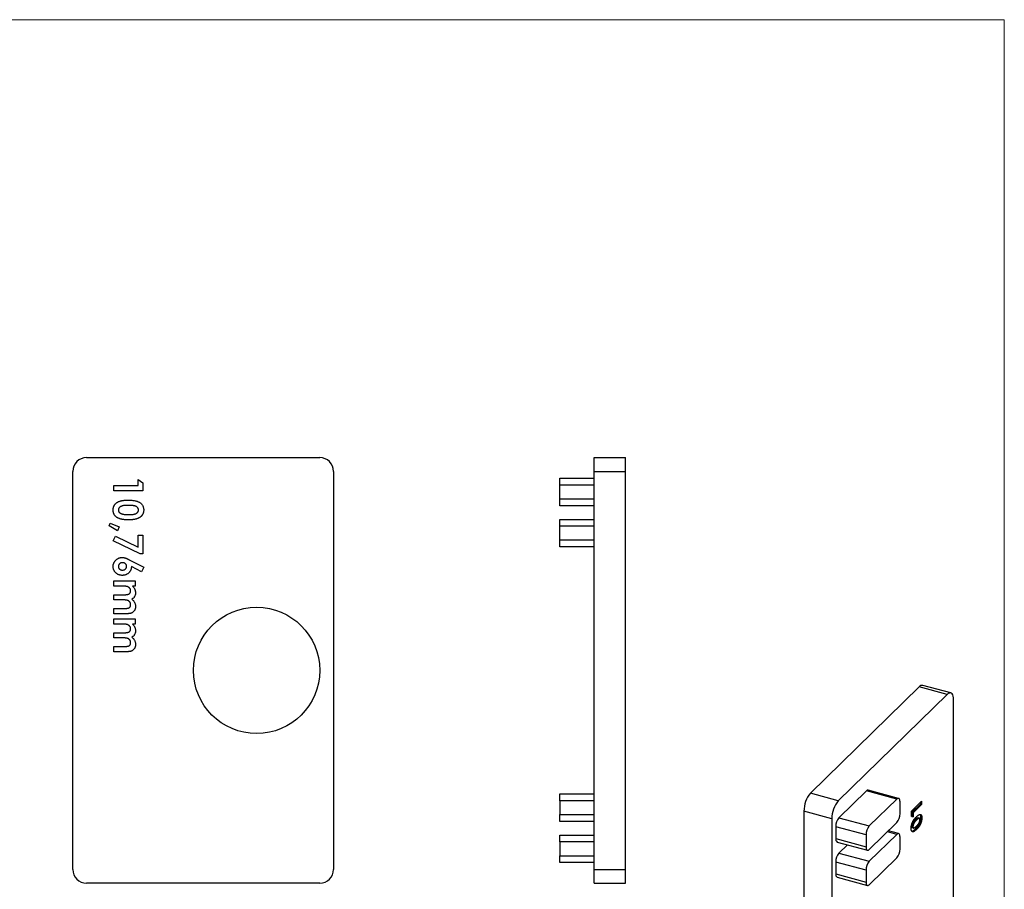
# Model space of a CAD drawing. Units: millimetres. Extents: x 2 to 146, y 2 to 102.
# Drawn here: x 74 to 146, y 39 to 102 of the extents above; entities that cross this region are included whole.
import ezdxf

# ---------------------------------------------------------------- set-up
doc = ezdxf.new("R2010")
doc.units = ezdxf.units.MM
doc.header["$LTSCALE"] = 0.5

msp = doc.modelspace()

# ---------------------------------------------------------------- linework, layer by layer
at = {"color": 7, "linetype": 'Continuous', "lineweight": 18}
for q in [(2.5, 102.5), (146, 2.5)]:
    msp.add_line((146, 102.5), q, dxfattribs=at)
at = {"color": 7, "linetype": 'Continuous', "lineweight": 25}
for p, q in [((79.115, 70.593), (96.115, 70.593)), ((116.104, 70.593), (118.404, 70.593)), ((116.104, 69.593), (116.104, 70.593)), ((118.404, 69.593), (118.404, 70.593)), ((78.115, 40.593), (78.115, 69.593)), ((82.879, 68.556), (82.879, 68.99)), ((82.879, 68.99), (83.232, 68.763)), ((97.115, 69.593), (97.115, 40.593)), ((113.604, 69.093), (116.104, 69.093)), ((113.604, 68.593), (113.604, 69.093)), ((116.104, 69.593), (118.404, 69.593)), ((116.104, 40.593), (116.104, 69.593)), ((118.404, 40.593), (118.404, 69.593)), ((81.115, 68.176), (81.115, 68.556)), ((81.115, 68.556), (82.879, 68.556)), ((83.232, 68.176), (81.115, 68.176)), ((83.232, 68.763), (83.232, 68.176)), ((116.104, 68.593), (113.604, 68.593)), ((113.604, 67.593), (113.604, 68.593)), ((113.604, 67.593), (116.104, 67.593)), ((113.604, 67.093), (113.604, 67.593)), ((116.104, 67.093), (113.604, 67.093)), ((113.604, 66.093), (116.104, 66.093)), ((113.604, 65.593), (113.604, 66.093)), ((116.092, 66.021), (116.104, 66.021)), ((80.762, 65.618), (80.855, 65.809)), ((81.366, 65.272), (80.762, 65.618)), ((80.855, 65.809), (81.506, 65.544)), ((81.506, 65.544), (81.366, 65.272)), ((116.104, 65.593), (113.604, 65.593)), ((113.604, 64.593), (113.604, 65.593)), ((81.061, 64.523), (81.23, 64.86)), ((81.23, 64.86), (82.879, 64.08)), ((82.879, 64.08), (82.879, 64.947)), ((82.879, 64.947), (83.232, 64.947)), ((83.232, 64.947), (83.232, 63.59)), ((113.604, 64.593), (116.104, 64.593)), ((113.604, 64.093), (113.604, 64.593)), ((83.034, 63.59), (81.061, 64.523)), ((116.104, 64.093), (113.604, 64.093)), ((82.229, 63.159), (83.286, 62.621)), ((83.232, 63.59), (83.034, 63.59)), ((83.115, 62.285), (82.39, 62.654)), ((83.286, 62.621), (83.115, 62.285)), ((81.115, 61.229), (81.115, 61.609)), ((81.115, 61.609), (82.662, 61.609)), ((81.796, 61.229), (81.115, 61.229)), ((82.662, 61.229), (82.477, 61.229)), ((82.662, 61.609), (82.662, 61.229)), ((118.417, 61.229), (118.404, 61.229)), ((81.115, 60.225), (81.115, 60.605)), ((81.115, 60.605), (81.856, 60.605)), ((81.806, 60.225), (81.115, 60.225)), ((81.115, 59.601), (81.892, 59.601)), ((81.115, 59.221), (81.115, 59.601)), ((118.417, 60.225), (118.404, 60.225)), ((82.015, 59.221), (81.115, 59.221)), ((81.115, 58.461), (81.115, 58.841)), ((81.115, 58.841), (82.662, 58.841)), ((82.662, 58.841), (82.662, 58.461)), ((81.796, 58.461), (81.115, 58.461)), ((82.662, 58.461), (82.477, 58.461)), ((118.417, 58.461), (118.404, 58.461)), ((81.115, 57.837), (81.856, 57.837)), ((81.115, 57.457), (81.115, 57.837)), ((81.806, 57.457), (81.115, 57.457)), ((118.417, 57.457), (118.404, 57.457)), ((81.115, 56.833), (81.892, 56.833)), ((81.115, 56.453), (81.115, 56.833)), ((82.015, 56.453), (81.115, 56.453)), ((139.803, 53.894), (131.869, 46.15)), ((141.837, 53.341), (139.803, 53.894)), ((142.099, 53.449), (140.065, 54.002)), ((141.837, 53.341), (133.903, 45.597)), ((142.303, 28.081), (142.303, 52.939)), ((113.604, 46.093), (116.104, 46.093)), ((113.604, 45.593), (113.604, 46.093)), ((133.903, 45.597), (131.869, 46.15)), ((135.956, 46.316), (133.95, 44.357)), ((138.167, 45.715), (135.956, 46.316)), ((138.299, 45.769), (136.088, 46.37)), ((116.104, 45.593), (113.604, 45.593)), ((113.604, 45.593), (113.604, 44.593)), ((138.167, 45.715), (136.161, 43.756)), ((138.401, 44.657), (138.401, 45.514)), ((139.229, 44.833), (139.97, 45.556)), ((139.882, 45.336), (139.264, 44.733)), ((139.97, 45.312), (139.353, 44.709)), ((139.882, 45.47), (139.882, 45.336)), ((139.882, 45.336), (139.97, 45.312)), ((139.97, 45.556), (139.97, 45.312)), ((113.604, 44.593), (116.104, 44.593)), ((113.604, 44.093), (113.604, 44.593)), ((133.436, 44.285), (131.402, 44.837)), ((131.402, 44.837), (131.402, 19.98)), ((139.229, 44.456), (139.229, 44.833)), ((139.264, 44.733), (139.264, 44.454)), ((139.264, 44.733), (139.353, 44.709)), ((139.353, 44.709), (139.353, 44.43)), ((116.104, 44.093), (113.604, 44.093)), ((133.436, 44.285), (133.436, 19.427)), ((133.95, 44.357), (136.161, 43.756)), ((136.161, 42.042), (138.167, 44.001)), ((139.264, 44.454), (139.229, 44.461)), ((139.353, 44.43), (139.229, 44.456)), ((139.264, 44.454), (139.353, 44.43)), ((139.511, 44.207), (139.6, 44.183)), ((139.717, 44.34), (139.805, 44.316)), ((139.814, 44.314), (139.725, 44.339)), ((139.901, 44.372), (139.989, 44.348)), ((113.604, 43.093), (116.104, 43.093)), ((113.604, 42.593), (113.604, 43.093)), ((133.716, 43.701), (133.716, 42.844)), ((135.927, 43.1), (133.716, 43.701)), ((135.927, 43.1), (135.927, 42.243)), ((138.167, 43.143), (136.161, 41.185)), ((138.299, 43.197), (137.552, 43.4)), ((139.255, 43.74), (139.343, 43.716)), ((139.297, 43.634), (139.386, 43.61)), ((139.518, 43.534), (139.607, 43.51)), ((113.604, 42.593), (113.604, 41.593)), ((116.104, 42.593), (113.604, 42.593)), ((133.716, 42.844), (135.927, 42.243)), ((133.818, 42.589), (136.03, 41.988)), ((134.565, 42.386), (133.95, 41.786)), ((138.401, 42.085), (138.401, 42.943)), ((133.95, 41.786), (136.161, 41.185)), ((113.604, 41.593), (116.104, 41.593)), ((113.604, 41.093), (113.604, 41.593)), ((116.104, 41.093), (113.604, 41.093)), ((133.716, 41.129), (133.716, 40.272)), ((135.927, 40.528), (133.716, 41.129)), ((136.161, 39.47), (138.167, 41.429)), ((116.104, 40.593), (118.404, 40.593)), ((116.104, 39.593), (116.104, 40.593)), ((118.404, 39.593), (118.404, 40.593)), ((133.716, 40.272), (135.927, 39.671)), ((135.927, 40.528), (135.927, 39.671)), ((96.115, 39.593), (79.115, 39.593)), ((116.104, 39.593), (118.404, 39.593)), ((133.818, 40.017), (136.03, 39.416))]:
    msp.add_line(p, q, dxfattribs=at)
at = {"color": 8, "linetype": 'Continuous', "lineweight": 25}
msp.add_line((138.167, 43.143), (137.48, 43.33), dxfattribs=at)
at = {"color": 7, "linetype": 'Continuous', "lineweight": 25, "flags": 128}
for points in [[(142.303, 52.939), (142.296, 53.081), (142.275, 53.205), (142.241, 53.307), (142.194, 53.384), (142.137, 53.433), (142.07, 53.454), (141.996, 53.445), (141.918, 53.407), (141.837, 53.341)], [(138.401, 45.514), (138.396, 45.593), (138.383, 45.661), (138.361, 45.714), (138.332, 45.75), (138.297, 45.769), (138.257, 45.769), (138.213, 45.751), (138.167, 45.715)], [(138.401, 42.943), (138.396, 43.022), (138.383, 43.089), (138.361, 43.142), (138.332, 43.179), (138.297, 43.198), (138.257, 43.198), (138.213, 43.18), (138.167, 43.143)], [(135.927, 42.243), (135.932, 42.163), (135.945, 42.096), (135.967, 42.043), (135.996, 42.006), (136.031, 41.988), (136.071, 41.987), (136.115, 42.006), (136.161, 42.042)], [(135.927, 39.671), (135.932, 39.592), (135.945, 39.524), (135.967, 39.471), (135.996, 39.435), (136.031, 39.416), (136.071, 39.416), (136.115, 39.434), (136.161, 39.47)]]:
    msp.add_lwpolyline(points, dxfattribs=at)
at = {"color": 7, "linetype": 'Continuous', "lineweight": 25}
msp.add_circle((91.515, 55.093), 4.6, dxfattribs=at)
for centre, radius, start, end in [((79.115, 69.593), 1, 90, 180), ((96.115, 69.593), 1, 0, 90), ((140.025, 53.726), 0.279, 81.78302, 142.91633), ((133.446, 44.85), 2.044, 140.49944, 180.35694), ((136.066, 46.236), 0.135, 80.73183, 143.96753), ((135.48, 44.297), 2.044, 140.49944, 180.35694), ((137.378, 44.651), 1.022, 320.51294, 0.34344), ((134.739, 43.707), 1.022, 140.51294, 180.34344), ((136.95, 43.106), 1.022, 140.51294, 180.34344), ((133.967, 42.796), 0.255, 169.35156, 234.37442), ((134.739, 41.135), 1.022, 140.51294, 180.34344), ((137.378, 42.079), 1.022, 320.51294, 0.34344), ((136.95, 40.534), 1.022, 140.51294, 180.34344), ((79.115, 40.593), 1, 180, 270), ((96.115, 40.593), 1, 270, 0), ((133.967, 40.225), 0.255, 169.35156, 234.37442)]:
    msp.add_arc(centre, radius, start, end, dxfattribs=at)
for points, knots in [([(81.061, 66.774), (81.061, 66.793), (81.062, 66.83), (81.067, 66.884), (81.076, 66.936), (81.087, 66.986), (81.103, 67.034), (81.122, 67.079), (81.145, 67.122), (81.171, 67.163), (81.201, 67.201), (81.234, 67.237), (81.271, 67.271), (81.311, 67.303), (81.355, 67.333), (81.403, 67.36), (81.454, 67.386), (81.509, 67.41), (81.569, 67.43), (81.635, 67.449), (81.707, 67.463), (81.784, 67.476), (81.868, 67.485), (81.958, 67.493), (82.053, 67.497), (82.119, 67.497), (82.152, 67.497)], [0, 0, 0, 0, 0.0382166, 0.0748657, 0.1101559, 0.1447284, 0.178083, 0.2111733, 0.243689, 0.275873, 0.3083762, 0.3412633, 0.3751497, 0.4096539, 0.4451553, 0.4820707, 0.5205722, 0.5605493, 0.6031024, 0.6486826, 0.6979406, 0.750805, 0.8073132, 0.8676582, 0.9318626, 1, 1, 1, 1]), ([(82.152, 67.497), (82.199, 67.497), (82.29, 67.496), (82.421, 67.488), (82.542, 67.474), (82.653, 67.456), (82.754, 67.432), (82.845, 67.401), (82.926, 67.367), (82.975, 67.338), (82.998, 67.324)], [0, 0, 0, 0, 0.161066, 0.310779, 0.449889, 0.578276, 0.696627, 0.805994, 0.906565, 1, 1, 1, 1]), ([(82.172, 66.059), (82.138, 66.059), (82.072, 66.06), (81.975, 66.064), (81.884, 66.071), (81.799, 66.081), (81.72, 66.093), (81.646, 66.109), (81.578, 66.126), (81.517, 66.148), (81.459, 66.171), (81.407, 66.197), (81.357, 66.224), (81.312, 66.253), (81.271, 66.285), (81.234, 66.318), (81.2, 66.353), (81.17, 66.39), (81.144, 66.429), (81.122, 66.471), (81.103, 66.516), (81.087, 66.562), (81.076, 66.612), (81.067, 66.663), (81.062, 66.718), (81.061, 66.755), (81.061, 66.774)], [0, 0, 0, 0, 0.068487, 0.133069, 0.193817, 0.251068, 0.304383, 0.354387, 0.401271, 0.444674, 0.485664, 0.524645, 0.562136, 0.597927, 0.632452, 0.665728, 0.697754, 0.729353, 0.76059, 0.792367, 0.824323, 0.857165, 0.890933, 0.925965, 0.962064, 1, 1, 1, 1]), ([(82.148, 67.117), (82.116, 67.117), (82.054, 67.116), (81.965, 67.112), (81.884, 67.105), (81.811, 67.095), (81.745, 67.082), (81.687, 67.065), (81.637, 67.046), (81.594, 67.023), (81.558, 66.999), (81.526, 66.972), (81.5, 66.944), (81.478, 66.914), (81.461, 66.882), (81.449, 66.848), (81.442, 66.812), (81.441, 66.788), (81.441, 66.775)], [0, 0, 0, 0, 0.110753, 0.212377, 0.305554, 0.389901, 0.466769, 0.535485, 0.596821, 0.651361, 0.701339, 0.747856, 0.792192, 0.834256, 0.875313, 0.916021, 0.957645, 1, 1, 1, 1]), ([(81.441, 66.775), (81.441, 66.763), (81.442, 66.74), (81.449, 66.706), (81.46, 66.674), (81.476, 66.644), (81.497, 66.615), (81.522, 66.589), (81.552, 66.565), (81.575, 66.551), (81.586, 66.543)], [0, 0, 0, 0, 0.124035, 0.242846, 0.360342, 0.479042, 0.599334, 0.725488, 0.858549, 1, 1, 1, 1]), ([(82.906, 66.775), (82.905, 66.792), (82.904, 66.824), (82.891, 66.872), (82.87, 66.916), (82.846, 66.95), (82.822, 66.975), (82.802, 66.994), (82.777, 67.01), (82.751, 67.026), (82.721, 67.04), (82.689, 67.054), (82.653, 67.065), (82.614, 67.077), (82.572, 67.086), (82.525, 67.095), (82.473, 67.102), (82.417, 67.108), (82.357, 67.112), (82.291, 67.115), (82.221, 67.117), (82.173, 67.117), (82.148, 67.117)], [0, 0, 0, 0, 0.0538411, 0.1055571, 0.1576599, 0.2116004, 0.2398238, 0.2697149, 0.3010045, 0.3345039, 0.3701852, 0.4079947, 0.4485928, 0.4919867, 0.5385879, 0.5903019, 0.6463263, 0.7071889, 0.7729157, 0.8436212, 0.9192973, 1, 1, 1, 1]), ([(83.286, 66.785), (83.286, 66.766), (83.285, 66.73), (83.279, 66.677), (83.27, 66.626), (83.258, 66.576), (83.242, 66.529), (83.222, 66.483), (83.199, 66.439), (83.172, 66.398), (83.142, 66.358), (83.108, 66.321), (83.07, 66.286), (83.028, 66.253), (82.982, 66.223), (82.933, 66.195), (82.88, 66.17), (82.823, 66.146), (82.761, 66.125), (82.694, 66.108), (82.621, 66.092), (82.542, 66.08), (82.458, 66.071), (82.368, 66.064), (82.272, 66.06), (82.206, 66.059), (82.172, 66.059)], [0, 0, 0, 0, 0.036629, 0.072022, 0.106608, 0.140282, 0.17359, 0.20639, 0.239274, 0.272085, 0.305036, 0.338513, 0.372594, 0.407694, 0.443858, 0.481444, 0.520239, 0.561032, 0.604136, 0.650179, 0.699668, 0.752405, 0.808821, 0.868977, 0.932686, 1, 1, 1, 1]), ([(82.172, 66.439), (82.206, 66.439), (82.27, 66.439), (82.362, 66.444), (82.446, 66.451), (82.522, 66.461), (82.59, 66.474), (82.65, 66.49), (82.703, 66.509), (82.747, 66.531), (82.784, 66.556), (82.817, 66.582), (82.844, 66.61), (82.867, 66.64), (82.885, 66.671), (82.897, 66.704), (82.904, 66.739), (82.905, 66.763), (82.906, 66.775)], [0, 0, 0, 0, 0.112119, 0.21581, 0.310214, 0.396008, 0.473428, 0.542799, 0.60457, 0.659382, 0.708791, 0.755384, 0.798717, 0.840426, 0.880199, 0.91973, 0.959047, 1, 1, 1, 1]), ([(82.998, 67.324), (83.021, 67.307), (83.066, 67.275), (83.124, 67.219), (83.175, 67.158), (83.215, 67.093), (83.247, 67.022), (83.27, 66.947), (83.283, 66.867), (83.285, 66.813), (83.286, 66.785)], [0, 0, 0, 0, 0.132314, 0.2587, 0.380912, 0.500535, 0.620923, 0.742376, 0.868281, 1, 1, 1, 1]), ([(81.586, 66.543), (81.602, 66.535), (81.634, 66.517), (81.69, 66.496), (81.752, 66.478), (81.822, 66.464), (81.899, 66.453), (81.984, 66.444), (82.076, 66.44), (82.139, 66.439), (82.172, 66.439)], [0, 0, 0, 0, 0.088875, 0.186363, 0.29409, 0.412109, 0.541758, 0.682689, 0.835089, 1, 1, 1, 1]), ([(81.061, 62.664), (81.061, 62.687), (81.062, 62.732), (81.072, 62.798), (81.088, 62.861), (81.11, 62.921), (81.138, 62.979), (81.173, 63.033), (81.214, 63.084), (81.261, 63.132), (81.312, 63.175), (81.365, 63.214), (81.42, 63.246), (81.477, 63.273), (81.536, 63.293), (81.596, 63.307), (81.659, 63.317), (81.701, 63.318), (81.723, 63.318)], [0, 0, 0, 0, 0.066486, 0.130736, 0.193287, 0.255291, 0.316538, 0.378867, 0.441877, 0.507117, 0.572271, 0.635427, 0.696817, 0.757357, 0.817265, 0.877134, 0.93802, 1, 1, 1, 1]), ([(81.723, 63.318), (81.739, 63.318), (81.772, 63.317), (81.822, 63.312), (81.872, 63.303), (81.914, 63.292), (81.949, 63.282), (81.98, 63.271), (82.013, 63.258), (82.05, 63.243), (82.09, 63.225), (82.133, 63.205), (82.18, 63.183), (82.212, 63.167), (82.229, 63.159)], [0, 0, 0, 0, 0.092538, 0.185591, 0.279552, 0.375602, 0.427617, 0.487117, 0.554199, 0.628624, 0.709688, 0.799181, 0.895357, 1, 1, 1, 1]), ([(81.72, 62.016), (81.697, 62.016), (81.653, 62.017), (81.587, 62.027), (81.525, 62.041), (81.465, 62.062), (81.407, 62.089), (81.352, 62.121), (81.3, 62.16), (81.252, 62.205), (81.207, 62.253), (81.168, 62.304), (81.135, 62.358), (81.107, 62.414), (81.087, 62.473), (81.071, 62.534), (81.062, 62.598), (81.061, 62.642), (81.061, 62.664)], [0, 0, 0, 0, 0.065613, 0.129689, 0.191986, 0.253136, 0.314553, 0.376278, 0.439025, 0.503529, 0.568007, 0.630672, 0.691549, 0.752027, 0.812399, 0.873592, 0.936034, 1, 1, 1, 1]), ([(81.741, 62.938), (81.721, 62.937), (81.681, 62.936), (81.624, 62.92), (81.572, 62.895), (81.526, 62.859), (81.488, 62.818), (81.461, 62.772), (81.444, 62.723), (81.442, 62.688), (81.441, 62.671)], [0, 0, 0, 0, 0.137324, 0.267105, 0.395458, 0.524904, 0.650713, 0.769202, 0.883401, 1, 1, 1, 1]), ([(81.441, 62.671), (81.442, 62.652), (81.444, 62.617), (81.46, 62.565), (81.487, 62.517), (81.525, 62.475), (81.57, 62.439), (81.622, 62.414), (81.68, 62.398), (81.72, 62.397), (81.741, 62.396)], [0, 0, 0, 0, 0.121152, 0.237601, 0.356052, 0.480525, 0.607639, 0.73343, 0.862182, 1, 1, 1, 1]), ([(82.39, 62.654), (82.39, 62.632), (82.389, 62.589), (82.38, 62.526), (82.364, 62.466), (82.344, 62.407), (82.316, 62.352), (82.283, 62.299), (82.243, 62.249), (82.198, 62.201), (82.149, 62.158), (82.096, 62.12), (82.041, 62.087), (81.982, 62.061), (81.921, 62.041), (81.856, 62.026), (81.789, 62.018), (81.743, 62.016), (81.72, 62.016)], [0, 0, 0, 0, 0.063329, 0.124736, 0.184916, 0.2443, 0.303826, 0.364353, 0.426073, 0.489721, 0.553756, 0.616458, 0.678319, 0.740301, 0.802656, 0.866732, 0.932157, 1, 1, 1, 1]), ([(82.038, 62.672), (82.037, 62.69), (82.035, 62.726), (82.018, 62.777), (81.991, 62.823), (81.954, 62.863), (81.909, 62.897), (81.858, 62.921), (81.801, 62.936), (81.762, 62.938), (81.741, 62.938)], [0, 0, 0, 0, 0.122718, 0.240143, 0.357362, 0.481674, 0.607866, 0.732955, 0.862144, 1, 1, 1, 1]), ([(81.741, 62.396), (81.762, 62.397), (81.801, 62.398), (81.858, 62.414), (81.909, 62.439), (81.954, 62.473), (81.991, 62.515), (82.018, 62.563), (82.035, 62.616), (82.037, 62.653), (82.038, 62.672)], [0, 0, 0, 0, 0.135438, 0.262531, 0.38577, 0.51081, 0.634962, 0.754131, 0.8739, 1, 1, 1, 1]), ([(82.336, 60.884), (82.335, 60.901), (82.334, 60.933), (82.323, 60.98), (82.305, 61.025), (82.28, 61.067), (82.248, 61.105), (82.211, 61.139), (82.167, 61.166), (82.127, 61.186), (82.091, 61.199), (82.06, 61.206), (82.025, 61.214), (81.986, 61.219), (81.944, 61.224), (81.898, 61.226), (81.848, 61.229), (81.814, 61.229), (81.796, 61.229)], [0, 0, 0, 0, 0.067455, 0.133594, 0.199225, 0.266661, 0.33484, 0.403604, 0.473885, 0.547697, 0.588043, 0.632182, 0.681757, 0.735546, 0.793832, 0.857745, 0.926269, 1, 1, 1, 1]), ([(82.477, 61.229), (82.494, 61.212), (82.527, 61.179), (82.571, 61.123), (82.607, 61.066), (82.637, 61.005), (82.66, 60.942), (82.677, 60.876), (82.687, 60.807), (82.688, 60.76), (82.689, 60.736)], [0, 0, 0, 0, 0.130201, 0.256354, 0.37979, 0.501235, 0.622088, 0.744696, 0.870214, 1, 1, 1, 1]), ([(81.856, 60.605), (81.873, 60.605), (81.905, 60.605), (81.951, 60.607), (81.993, 60.608), (82.032, 60.613), (82.068, 60.616), (82.1, 60.622), (82.128, 60.628), (82.161, 60.638), (82.196, 60.652), (82.234, 60.675), (82.266, 60.7), (82.292, 60.73), (82.312, 60.764), (82.326, 60.801), (82.334, 60.842), (82.335, 60.87), (82.336, 60.884)], [0, 0, 0, 0, 0.078505, 0.151018, 0.218198, 0.280221, 0.336979, 0.388051, 0.434118, 0.474671, 0.548684, 0.617266, 0.681187, 0.743046, 0.804383, 0.867056, 0.931401, 1, 1, 1, 1]), ([(82.689, 60.736), (82.688, 60.712), (82.687, 60.665), (82.673, 60.596), (82.651, 60.531), (82.62, 60.47), (82.581, 60.413), (82.533, 60.362), (82.477, 60.317), (82.435, 60.293), (82.413, 60.28)], [0, 0, 0, 0, 0.127989, 0.251942, 0.373394, 0.495449, 0.617089, 0.740633, 0.866968, 1, 1, 1, 1]), ([(82.413, 60.28), (82.435, 60.264), (82.477, 60.233), (82.533, 60.177), (82.581, 60.117), (82.62, 60.051), (82.651, 59.981), (82.673, 59.908), (82.687, 59.831), (82.688, 59.779), (82.689, 59.753)], [0, 0, 0, 0, 0.130154, 0.255455, 0.379191, 0.502511, 0.62533, 0.748269, 0.872559, 1, 1, 1, 1]), ([(82.336, 59.874), (82.335, 59.892), (82.334, 59.925), (82.323, 59.974), (82.305, 60.019), (82.281, 60.062), (82.25, 60.101), (82.214, 60.135), (82.171, 60.163), (82.132, 60.182), (82.097, 60.194), (82.066, 60.203), (82.032, 60.21), (81.994, 60.215), (81.952, 60.22), (81.907, 60.222), (81.857, 60.225), (81.823, 60.225), (81.806, 60.225)], [0, 0, 0, 0, 0.07062, 0.138577, 0.206073, 0.274463, 0.3426, 0.41074, 0.480118, 0.5526, 0.591784, 0.635663, 0.683569, 0.736965, 0.794871, 0.858421, 0.926599, 1, 1, 1, 1]), ([(81.892, 59.601), (81.912, 59.601), (81.952, 59.601), (82.01, 59.604), (82.061, 59.61), (82.108, 59.617), (82.15, 59.626), (82.186, 59.638), (82.218, 59.651), (82.244, 59.668), (82.266, 59.686), (82.284, 59.707), (82.301, 59.73), (82.314, 59.754), (82.324, 59.782), (82.331, 59.811), (82.336, 59.842), (82.336, 59.863), (82.336, 59.874)], [0, 0, 0, 0, 0.104284, 0.200164, 0.287184, 0.36613, 0.437526, 0.501001, 0.557533, 0.607906, 0.65522, 0.701404, 0.747659, 0.794304, 0.841872, 0.892275, 0.944636, 1, 1, 1, 1]), ([(82.689, 59.753), (82.688, 59.726), (82.686, 59.673), (82.672, 59.596), (82.648, 59.524), (82.614, 59.458), (82.574, 59.399), (82.526, 59.349), (82.473, 59.307), (82.424, 59.28), (82.38, 59.262), (82.341, 59.251), (82.299, 59.241), (82.251, 59.234), (82.199, 59.228), (82.142, 59.224), (82.08, 59.221), (82.037, 59.221), (82.015, 59.221)], [0, 0, 0, 0, 0.082198, 0.160902, 0.236579, 0.311708, 0.384287, 0.453891, 0.521531, 0.589219, 0.625281, 0.665118, 0.709623, 0.75836, 0.811598, 0.869759, 0.93254, 1, 1, 1, 1]), ([(82.336, 58.117), (82.335, 58.133), (82.334, 58.165), (82.323, 58.212), (82.305, 58.257), (82.28, 58.299), (82.248, 58.337), (82.211, 58.371), (82.167, 58.399), (82.127, 58.418), (82.091, 58.431), (82.06, 58.438), (82.025, 58.446), (81.986, 58.451), (81.944, 58.456), (81.898, 58.458), (81.848, 58.461), (81.814, 58.461), (81.796, 58.461)], [0, 0, 0, 0, 0.067455, 0.133594, 0.199225, 0.266661, 0.33484, 0.403604, 0.473885, 0.547697, 0.588043, 0.632182, 0.681757, 0.735546, 0.793832, 0.857745, 0.926269, 1, 1, 1, 1]), ([(82.477, 58.461), (82.494, 58.444), (82.527, 58.411), (82.571, 58.355), (82.607, 58.298), (82.637, 58.237), (82.66, 58.174), (82.677, 58.108), (82.687, 58.039), (82.688, 57.992), (82.689, 57.968)], [0, 0, 0, 0, 0.130201, 0.256354, 0.37979, 0.501235, 0.622088, 0.744696, 0.870214, 1, 1, 1, 1]), ([(82.336, 57.107), (82.335, 57.124), (82.334, 57.157), (82.323, 57.206), (82.305, 57.251), (82.281, 57.294), (82.25, 57.333), (82.214, 57.367), (82.171, 57.395), (82.132, 57.414), (82.097, 57.426), (82.066, 57.435), (82.032, 57.442), (81.994, 57.447), (81.952, 57.452), (81.907, 57.454), (81.857, 57.457), (81.823, 57.457), (81.806, 57.457)], [0, 0, 0, 0, 0.07062, 0.138577, 0.206073, 0.274463, 0.3426, 0.41074, 0.480118, 0.5526, 0.591784, 0.635663, 0.683569, 0.736965, 0.794871, 0.858421, 0.926599, 1, 1, 1, 1]), ([(81.856, 57.837), (81.873, 57.837), (81.905, 57.837), (81.951, 57.839), (81.993, 57.84), (82.032, 57.845), (82.068, 57.848), (82.1, 57.854), (82.128, 57.86), (82.161, 57.87), (82.196, 57.884), (82.234, 57.907), (82.266, 57.932), (82.292, 57.962), (82.312, 57.996), (82.326, 58.033), (82.334, 58.074), (82.335, 58.102), (82.336, 58.117)], [0, 0, 0, 0, 0.078505, 0.151018, 0.218198, 0.280221, 0.336979, 0.388051, 0.434118, 0.474671, 0.548684, 0.617266, 0.681187, 0.743046, 0.804383, 0.867056, 0.931401, 1, 1, 1, 1]), ([(82.689, 57.968), (82.688, 57.944), (82.687, 57.897), (82.673, 57.828), (82.651, 57.763), (82.62, 57.702), (82.581, 57.645), (82.533, 57.594), (82.477, 57.549), (82.435, 57.525), (82.413, 57.512)], [0, 0, 0, 0, 0.127989, 0.251942, 0.373394, 0.495449, 0.617089, 0.740633, 0.866968, 1, 1, 1, 1]), ([(82.413, 57.512), (82.435, 57.496), (82.477, 57.465), (82.533, 57.409), (82.581, 57.349), (82.62, 57.283), (82.651, 57.213), (82.673, 57.14), (82.687, 57.063), (82.688, 57.011), (82.689, 56.985)], [0, 0, 0, 0, 0.1301536, 0.2554551, 0.3791907, 0.5025115, 0.6253302, 0.7482689, 0.8725594, 1, 1, 1, 1]), ([(81.892, 56.833), (81.912, 56.833), (81.952, 56.834), (82.01, 56.836), (82.061, 56.842), (82.108, 56.849), (82.15, 56.858), (82.186, 56.87), (82.218, 56.883), (82.244, 56.9), (82.266, 56.919), (82.284, 56.939), (82.301, 56.962), (82.314, 56.986), (82.324, 57.014), (82.331, 57.043), (82.336, 57.074), (82.336, 57.095), (82.336, 57.107)], [0, 0, 0, 0, 0.104284, 0.200164, 0.287184, 0.36613, 0.437526, 0.501001, 0.557533, 0.607906, 0.65522, 0.701404, 0.747659, 0.794304, 0.841872, 0.892275, 0.944636, 1, 1, 1, 1]), ([(82.689, 56.985), (82.688, 56.958), (82.686, 56.905), (82.672, 56.828), (82.648, 56.756), (82.614, 56.691), (82.574, 56.631), (82.526, 56.581), (82.473, 56.539), (82.424, 56.512), (82.38, 56.494), (82.341, 56.483), (82.299, 56.473), (82.251, 56.466), (82.199, 56.46), (82.142, 56.456), (82.08, 56.453), (82.037, 56.453), (82.015, 56.453)], [0, 0, 0, 0, 0.082198, 0.160902, 0.236579, 0.311708, 0.384287, 0.453891, 0.521531, 0.589219, 0.625281, 0.665118, 0.709623, 0.75836, 0.811598, 0.869759, 0.93254, 1, 1, 1, 1]), ([(139.6, 44.427), (139.612, 44.439), (139.635, 44.461), (139.669, 44.492), (139.701, 44.518), (139.731, 44.541), (139.758, 44.56), (139.784, 44.575), (139.808, 44.587), (139.829, 44.594), (139.849, 44.599), (139.868, 44.601), (139.885, 44.599), (139.901, 44.597), (139.915, 44.59), (139.928, 44.582), (139.94, 44.57), (139.951, 44.557), (139.96, 44.54), (139.968, 44.521), (139.974, 44.499), (139.98, 44.475), (139.984, 44.447), (139.987, 44.417), (139.989, 44.383), (139.989, 44.36), (139.989, 44.348)], [0, 0, 0, 0, 0.068493, 0.13308, 0.193834, 0.251089, 0.304409, 0.354418, 0.401032, 0.444439, 0.485432, 0.524672, 0.562057, 0.597936, 0.632464, 0.665743, 0.697977, 0.729579, 0.760819, 0.79235, 0.824308, 0.857152, 0.890924, 0.925958, 0.96206, 1, 1, 1, 1]), ([(139.844, 44.595), (139.853, 44.588), (139.877, 44.568), (139.896, 44.488), (139.899, 44.41), (139.901, 44.372)], [0, 0, 0, 0, 0.213489, 0.606307, 1, 1, 1, 1]), ([(139.21, 43.581), (139.21, 43.592), (139.21, 43.616), (139.212, 43.652), (139.215, 43.688), (139.22, 43.724), (139.225, 43.76), (139.232, 43.796), (139.24, 43.832), (139.25, 43.868), (139.26, 43.904), (139.272, 43.94), (139.286, 43.975), (139.3, 44.01), (139.316, 44.045), (139.334, 44.08), (139.352, 44.114), (139.372, 44.149), (139.394, 44.183), (139.417, 44.218), (139.443, 44.252), (139.47, 44.287), (139.5, 44.322), (139.531, 44.357), (139.565, 44.393), (139.588, 44.416), (139.6, 44.427)], [0, 0, 0, 0, 0.036633, 0.07203, 0.10662, 0.140298, 0.17361, 0.206414, 0.238921, 0.271735, 0.304862, 0.338359, 0.372652, 0.407582, 0.44375, 0.481341, 0.52014, 0.560938, 0.604047, 0.650094, 0.699589, 0.752377, 0.8088, 0.868962, 0.932679, 1, 1, 1, 1]), ([(139.511, 44.207), (139.5, 44.196), (139.477, 44.174), (139.445, 44.139), (139.415, 44.106), (139.389, 44.073), (139.365, 44.042), (139.344, 44.011), (139.326, 43.981), (139.31, 43.952), (139.297, 43.923), (139.286, 43.895), (139.276, 43.868), (139.268, 43.841), (139.262, 43.815), (139.258, 43.789), (139.255, 43.764), (139.255, 43.748), (139.255, 43.74)], [0, 0, 0, 0, 0.112115, 0.215802, 0.310203, 0.395993, 0.47341, 0.542778, 0.604548, 0.659357, 0.708764, 0.755356, 0.798687, 0.840017, 0.880203, 0.919733, 0.959049, 1, 1, 1, 1]), ([(139.6, 44.183), (139.588, 44.172), (139.566, 44.149), (139.533, 44.115), (139.504, 44.082), (139.477, 44.049), (139.454, 44.018), (139.432, 43.987), (139.414, 43.957), (139.399, 43.928), (139.386, 43.899), (139.374, 43.871), (139.365, 43.844), (139.357, 43.817), (139.351, 43.791), (139.346, 43.765), (139.344, 43.74), (139.343, 43.724), (139.343, 43.716)], [0, 0, 0, 0, 0.112115, 0.215802, 0.310203, 0.395993, 0.47341, 0.542778, 0.604548, 0.659357, 0.708764, 0.755356, 0.798687, 0.840017, 0.880203, 0.919733, 0.959049, 1, 1, 1, 1]), ([(139.717, 44.34), (139.711, 44.341), (139.7, 44.341), (139.68, 44.335), (139.658, 44.325), (139.634, 44.311), (139.607, 44.291), (139.577, 44.268), (139.545, 44.239), (139.523, 44.218), (139.511, 44.207)], [0, 0, 0, 0, 0.088871, 0.186355, 0.294078, 0.412237, 0.541778, 0.682703, 0.835096, 1, 1, 1, 1]), ([(139.901, 44.372), (139.9, 44.36), (139.9, 44.336), (139.898, 44.299), (139.895, 44.262), (139.891, 44.226), (139.886, 44.19), (139.879, 44.155), (139.871, 44.119), (139.862, 44.084), (139.851, 44.049), (139.84, 44.015), (139.827, 43.98), (139.813, 43.946), (139.797, 43.912), (139.781, 43.878), (139.763, 43.844), (139.743, 43.81), (139.722, 43.776), (139.699, 43.742), (139.674, 43.707), (139.647, 43.673), (139.618, 43.638), (139.587, 43.603), (139.553, 43.568), (139.53, 43.545), (139.518, 43.534)], [0, 0, 0, 0, 0.038222, 0.074876, 0.11017, 0.14447, 0.1781, 0.211194, 0.243848, 0.276036, 0.308543, 0.341435, 0.375118, 0.409626, 0.445369, 0.482289, 0.520795, 0.560778, 0.603067, 0.648928, 0.697914, 0.75074, 0.807288, 0.867641, 0.931854, 1, 1, 1, 1]), ([(139.805, 44.316), (139.8, 44.317), (139.788, 44.317), (139.769, 44.311), (139.747, 44.301), (139.722, 44.287), (139.695, 44.267), (139.666, 44.244), (139.634, 44.215), (139.611, 44.194), (139.6, 44.183)], [0, 0, 0, 0, 0.088871, 0.186355, 0.294078, 0.412237, 0.541778, 0.682703, 0.835096, 1, 1, 1, 1]), ([(139.989, 44.348), (139.989, 44.336), (139.989, 44.311), (139.987, 44.275), (139.984, 44.238), (139.98, 44.202), (139.974, 44.166), (139.967, 44.13), (139.959, 44.095), (139.95, 44.06), (139.94, 44.025), (139.928, 43.991), (139.915, 43.956), (139.901, 43.922), (139.886, 43.888), (139.869, 43.853), (139.851, 43.82), (139.832, 43.786), (139.811, 43.752), (139.788, 43.718), (139.763, 43.683), (139.736, 43.649), (139.706, 43.614), (139.675, 43.579), (139.642, 43.544), (139.619, 43.521), (139.607, 43.51)], [0, 0, 0, 0, 0.038222, 0.074876, 0.11017, 0.14447, 0.1781, 0.211194, 0.243848, 0.276036, 0.308543, 0.341435, 0.375118, 0.409626, 0.445369, 0.482289, 0.520795, 0.560778, 0.603067, 0.648928, 0.697914, 0.75074, 0.807288, 0.867641, 0.931854, 1, 1, 1, 1]), ([(139.608, 43.755), (139.62, 43.766), (139.641, 43.788), (139.672, 43.821), (139.701, 43.854), (139.726, 43.885), (139.749, 43.916), (139.77, 43.946), (139.787, 43.976), (139.802, 44.005), (139.815, 44.033), (139.826, 44.061), (139.835, 44.088), (139.843, 44.115), (139.849, 44.141), (139.853, 44.167), (139.855, 44.193), (139.856, 44.209), (139.856, 44.217)], [0, 0, 0, 0, 0.110734, 0.21234, 0.3055, 0.390314, 0.466693, 0.535264, 0.596765, 0.651068, 0.701037, 0.747862, 0.791835, 0.834285, 0.875335, 0.916035, 0.957653, 1, 1, 1, 1]), ([(139.856, 44.217), (139.856, 44.224), (139.856, 44.239), (139.853, 44.259), (139.849, 44.275), (139.843, 44.289), (139.836, 44.3), (139.827, 44.309), (139.817, 44.314), (139.809, 44.316), (139.805, 44.316)], [0, 0, 0, 0, 0.124035, 0.242846, 0.360342, 0.479042, 0.599334, 0.725488, 0.858549, 1, 1, 1, 1]), ([(139.311, 43.332), (139.303, 43.335), (139.287, 43.341), (139.267, 43.357), (139.249, 43.378), (139.235, 43.407), (139.224, 43.441), (139.216, 43.481), (139.211, 43.528), (139.21, 43.563), (139.21, 43.581)], [0, 0, 0, 0, 0.132314, 0.2587, 0.380912, 0.500535, 0.620923, 0.742376, 0.868281, 1, 1, 1, 1]), ([(139.255, 43.74), (139.256, 43.717), (139.26, 43.672), (139.278, 43.638), (139.294, 43.637), (139.298, 43.637)], [0, 0, 0, 0, 0.426539, 0.852632, 1, 1, 1, 1]), ([(139.518, 43.534), (139.49, 43.506), (139.433, 43.452), (139.354, 43.396), (139.297, 43.361), (139.271, 43.36), (139.265, 43.36)], [0, 0, 0, 0, 0.331824, 0.663578, 0.924147, 1, 1, 1, 1]), ([(139.607, 43.51), (139.59, 43.494), (139.559, 43.463), (139.513, 43.424), (139.471, 43.391), (139.432, 43.366), (139.396, 43.346), (139.365, 43.335), (139.336, 43.329), (139.319, 43.331), (139.311, 43.332)], [0, 0, 0, 0, 0.1610711, 0.3107888, 0.4499038, 0.5783763, 0.6966172, 0.8059873, 0.9065617, 1, 1, 1, 1]), ([(139.343, 43.716), (139.343, 43.706), (139.344, 43.685), (139.348, 43.66), (139.356, 43.638), (139.364, 43.624), (139.372, 43.616), (139.38, 43.612), (139.388, 43.609), (139.397, 43.608), (139.408, 43.609), (139.419, 43.612), (139.432, 43.616), (139.445, 43.622), (139.46, 43.631), (139.476, 43.641), (139.494, 43.654), (139.514, 43.67), (139.535, 43.688), (139.558, 43.708), (139.583, 43.731), (139.6, 43.747), (139.608, 43.755)], [0, 0, 0, 0, 0.053824, 0.105524, 0.158027, 0.211687, 0.239901, 0.269483, 0.301027, 0.334286, 0.369956, 0.408177, 0.448328, 0.491708, 0.538742, 0.589988, 0.646449, 0.707246, 0.772986, 0.84367, 0.919322, 1, 1, 1, 1])]:
    msp.add_open_spline(points, degree=3, knots=knots, dxfattribs=at)

doc.saveas('drawing.dxf')
